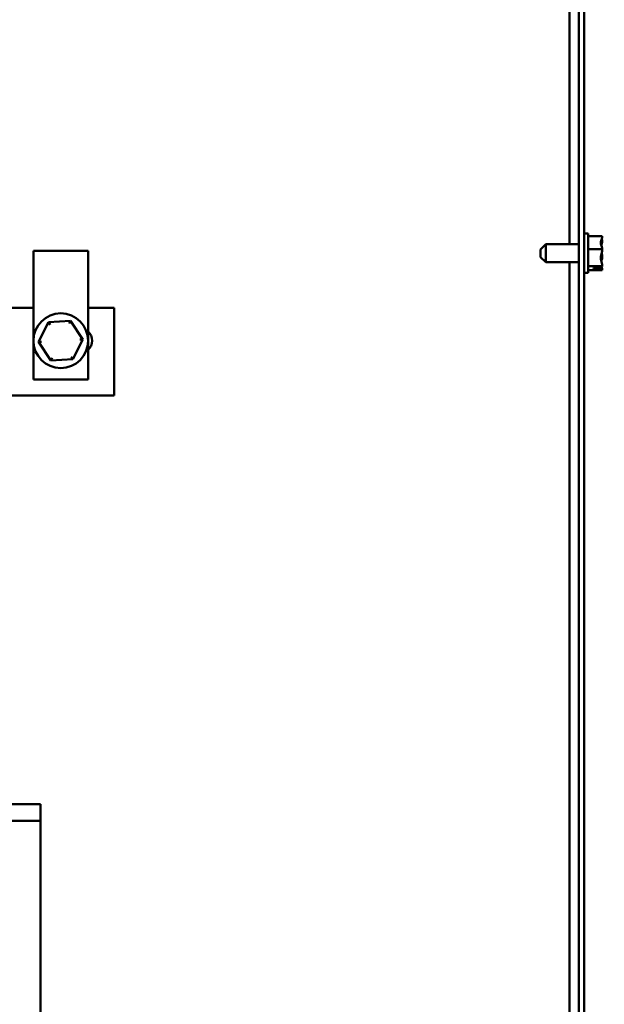
# Model space of a CAD drawing. Units: inches. Extents: x 4 to 172, y 2 to 134.
# Drawn here: x 40 to 47, y 54 to 65 of the extents above; entities that cross this region are included whole.
import ezdxf

# ---------------------------------------------------------------- set-up
doc = ezdxf.new("R2010")
doc.units = ezdxf.units.IN
doc.header["$LTSCALE"] = 8
doc.header["$MEASUREMENT"] = 0
doc.layers.add('Symbol (ANSI)', color=7, linetype='Continuous', lineweight=25)
doc.layers.add('Visible (ANSI)', color=7, linetype='Continuous', lineweight=50)
doc.styles.add('Note Text (ANSI)', font='tahoma.ttf')
doc.dimstyles.new('Default (ANSI)$7', dxfattribs={"dimscale": 8, "dimtxt": 0.13, "dimasz": 0.098425, "dimexe": 0.125, "dimexo": 0.0625, "dimgap": 0.031496, "dimtad": 0, "dimtih": 1, "dimtoh": 1, "dimzin": 0, "dimdsep": 46, "dimtxsty": 'Note Text (ANSI)', "dimcen": 0.09, "dimdle": 0.393701, "dimclrd": 256, "dimclre": 256, "dimclrt": 256, "dimadec": 0, "dimazin": 1, "dimtfac": 0.923077, "dimtofl": 0, "dimtmove": 0, "dimatfit": 3, "dimfxl": 1, "dimtolj": 1, "dimtzin": 4, "dimlwd": -1, "dimlwe": -1, "dimarcsym": 0})

msp = doc.modelspace()

# ---------------------------------------------------------------- linework, layer by layer
at = {"layer": 'Visible (ANSI)'}
for p, q in [((46.806, 49.3442), (46.806, 77.8842)), ((46.8685, 77.8842), (46.8685, 49.3442)), ((46.701, 75.1107), (46.701, 62.7477)), ((46.9135, 62.8692), (46.8685, 62.8692)), ((46.9135, 62.4192), (46.9135, 62.8692)), ((46.3685, 62.6877), (46.4285, 62.7477)), ((46.4285, 62.7477), (46.4285, 62.5407)), ((46.4285, 62.7477), (46.806, 62.7477)), ((47.0735, 62.8372), (46.9135, 62.8372)), ((47.0735, 62.8361), (47.0735, 62.8372)), ((47.0735, 62.7912), (47.0735, 62.7929)), ((40.5755, 62.6727), (40.5755, 61.2017)), ((41.2005, 62.6727), (40.5755, 62.6727)), ((41.2005, 61.2017), (41.2005, 62.6727)), ((46.3685, 62.6007), (46.3685, 62.6877)), ((47.0735, 62.6888), (46.9135, 62.6888)), ((47.0735, 62.6888), (47.0735, 62.6898)), ((47.0735, 62.6875), (47.0735, 62.6888)), ((46.3685, 62.6007), (46.4285, 62.5407)), ((46.4285, 62.5407), (46.806, 62.5407)), ((46.701, 62.5407), (46.701, 50.716)), ((47.0735, 62.5985), (47.0735, 62.6009)), ((46.9135, 62.4192), (46.8685, 62.4192)), ((47.0735, 62.4958), (46.9135, 62.4958)), ((47.0735, 62.4512), (46.9135, 62.4512)), ((46.9735, 62.4775), (47.0594, 62.4775)), ((46.9735, 62.4712), (46.9735, 62.4775)), ((47.0584, 62.4712), (46.9735, 62.4712)), ((47.0135, 62.4775), (47.0135, 62.475)), ((47.0135, 62.475), (47.0435, 62.475)), ((47.0735, 62.4958), (47.0735, 62.4971)), ((47.0735, 62.4955), (47.0735, 62.4958)), ((47.0735, 62.4515), (47.0735, 62.4522)), ((47.0735, 62.4512), (47.0735, 62.4515)), ((40.5755, 62.0202), (40.263, 62.0202)), ((41.498, 62.0202), (41.2005, 62.0202)), ((41.498, 61.0202), (41.498, 62.0202)), ((40.7491, 61.8565), (40.6356, 61.6306)), ((41.0016, 61.8711), (40.7491, 61.8565)), ((40.7682, 61.8276), (40.7491, 61.8565)), ((41.0016, 61.8711), (40.986, 61.8402)), ((41.1405, 61.6598), (41.0016, 61.8711)), ((40.6701, 61.6326), (40.6356, 61.6306)), ((40.6356, 61.6306), (40.7744, 61.4192)), ((41.0269, 61.4338), (41.1405, 61.6598)), ((41.1059, 61.6578), (41.1405, 61.6598)), ((40.79, 61.4502), (40.7744, 61.4192)), ((40.7744, 61.4192), (41.0269, 61.4338)), ((41.0079, 61.4628), (41.0269, 61.4338)), ((40.5755, 61.2017), (41.2005, 61.2017)), ((39.498, 61.0202), (41.498, 61.0202)), ((40.657, 56.3542), (39.968, 56.3542)), ((40.657, 56.1642), (40.657, 56.3542)), ((40.657, 56.1642), (28.657, 56.1642)), ((40.657, 56.1642), (40.657, 55.9742)), ((40.657, 55.9742), (40.657, 49.7342))]:
    msp.add_line(p, q, dxfattribs=at)
msp.add_circle((40.888, 61.6452), 0.3125, dxfattribs=at)
msp.add_arc((41.108, 61.6452), 0.14, 311.35437, 48.64563, dxfattribs=at)
for points, knots in [([(47.0735, 62.8361), (47.0735, 62.8277), (47.0716, 62.8176), (47.0653, 62.7948), (47.0578, 62.7778), (47.0578, 62.763), (47.0578, 62.7481), (47.0653, 62.7312), (47.0716, 62.7083), (47.0735, 62.6983), (47.0735, 62.6898)], [-0.24190118, -0.24190118, -0.24190118, -0.24190118, -0.1540153, -0.1540153, 0, 0, 0, 0.1540153, 0.1540153, 0.24190118, 0.24190118, 0.24190118, 0.24190118]), ([(47.0639, 62.7339), (47.0658, 62.7416), (47.0678, 62.7492), (47.0716, 62.7671), (47.0735, 62.7802), (47.0735, 62.7912)], [0.0959719, 0.0959719, 0.0959719, 0.0959719, 0.1540153, 0.1540153, 0.24190118, 0.24190118, 0.24190118, 0.24190118]), ([(47.0735, 62.7929), (47.0735, 62.7954), (47.0716, 62.7984), (47.0687, 62.8016), (47.0681, 62.8022), (47.0674, 62.8029)], [-0.24190118, -0.24190118, -0.24190118, -0.24190118, -0.1540153, -0.1540153, -0.13178917, -0.13178917, -0.13178917, -0.13178917]), ([(47.0735, 62.6875), (47.0735, 62.6764), (47.0716, 62.6634), (47.0653, 62.6336), (47.0578, 62.6116), (47.0578, 62.5923), (47.0578, 62.573), (47.0653, 62.551), (47.0716, 62.5212), (47.0735, 62.5082), (47.0735, 62.4971)], [-0.24190118, -0.24190118, -0.24190118, -0.24190118, -0.1540153, -0.1540153, 0, 0, 0, 0.1540153, 0.1540153, 0.24190118, 0.24190118, 0.24190118, 0.24190118]), ([(47.0735, 62.6009), (47.0735, 62.6119), (47.0716, 62.625), (47.0687, 62.6385), (47.0681, 62.6413), (47.0674, 62.6442)], [-0.24190118, -0.24190118, -0.24190118, -0.24190118, -0.1540153, -0.1540153, -0.13178985, -0.13178985, -0.13178985, -0.13178985]), ([(47.0639, 62.5545), (47.0658, 62.5604), (47.0678, 62.5662), (47.0716, 62.58), (47.0735, 62.5901), (47.0735, 62.5985)], [0.0959719, 0.0959719, 0.0959719, 0.0959719, 0.1540153, 0.1540153, 0.24190118, 0.24190118, 0.24190118, 0.24190118]), ([(47.0435, 62.475), (47.0472, 62.475), (47.0516, 62.4742), (47.0561, 62.4724), (47.0572, 62.4718), (47.0584, 62.4712)], [0.225943704, 0.225943704, 0.225943704, 0.225943704, 0.254131885, 0.254131885, 0.263288284, 0.263288284, 0.263288284, 0.263288284]), ([(47.0584, 62.4712), (47.0602, 62.4673), (47.066, 62.4632), (47.0716, 62.4571), (47.0735, 62.454), (47.0735, 62.4515)], [0.02598009, 0.02598009, 0.02598009, 0.02598009, 0.1540153, 0.1540153, 0.24190118, 0.24190118, 0.24190118, 0.24190118]), ([(47.0735, 62.4955), (47.0735, 62.4929), (47.0716, 62.4899), (47.0664, 62.4843), (47.0619, 62.4808), (47.0594, 62.4775)], [-0.24190118, -0.24190118, -0.24190118, -0.24190118, -0.1540153, -0.1540153, -0.04419905, -0.04419905, -0.04419905, -0.04419905]), ([(47.0735, 62.4522), (47.0735, 62.4607), (47.0716, 62.4707), (47.0687, 62.4811), (47.0681, 62.4833), (47.0674, 62.4855)], [-0.24190118, -0.24190118, -0.24190118, -0.24190118, -0.1540153, -0.1540153, -0.13178985, -0.13178985, -0.13178985, -0.13178985])]:
    msp.add_open_spline(points, degree=3, knots=knots, dxfattribs=at)

# ---------------------------------------------------------------- leaders
at = {"layer": 'Symbol (ANSI)', "annotation_type": 0, "has_hookline": 1, "hookline_direction": 0, "text_width": 0.447}
msp.add_leader([(36.4705, 60.8263), (46.5399, 42.8239), (47.3273, 42.8239)], dimstyle='Default (ANSI)$7', override={"dimtad": 0}, dxfattribs=at)

doc.saveas('drawing.dxf')
